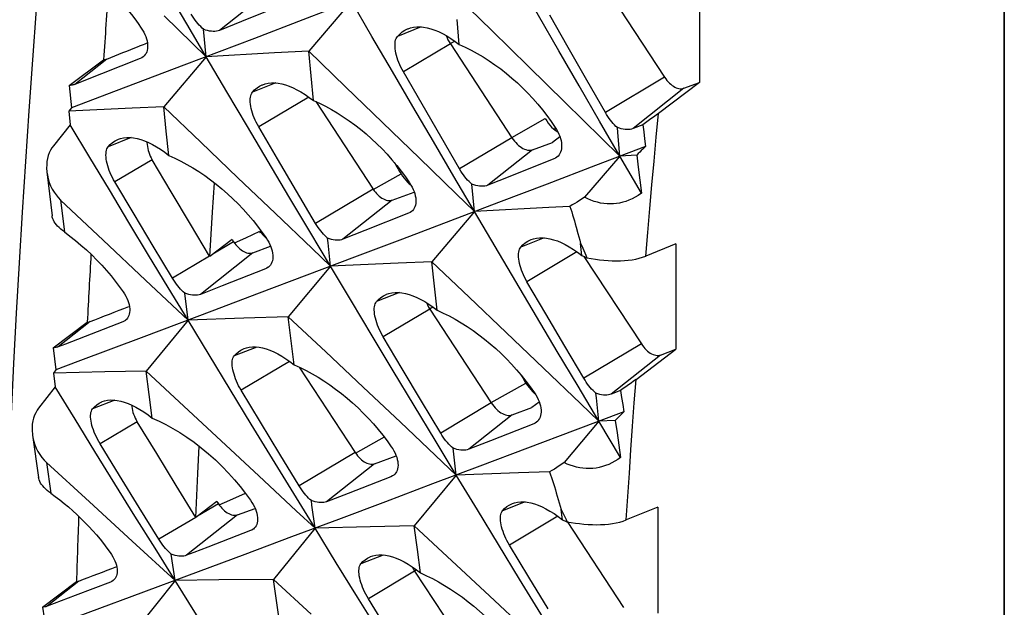
# Model space of a CAD drawing. Units: millimetres. Extents: x -27 to 51.2, y -32.5 to 42.9.
# Drawn here: x 16.5 to 23.4, y -4 to 0.2 of the extents above; entities that cross this region are included whole.
import ezdxf

# ---------------------------------------------------------------- set-up
doc = ezdxf.new("R2010")
doc.units = ezdxf.units.MM
doc.header["$LTSCALE"] = 16.335
doc.layers.get('0').update_dxf_attribs({"linetype": 'CONTINUOUS'})
doc.layers.add('RACCORDO', color=7, linetype='CONTINUOUS')
doc.layers.add('SUPERFICI', color=7, linetype='CONTINUOUS')

msp = doc.modelspace()

# ---------------------------------------------------------------- linework, layer by layer
at = {"color": 7, "linetype": 'CONTINUOUS'}
for p, q in [((23.3692, -31.3424), (23.3692, 3.948)), ((21.2332, 0.4608), (21.2332, -0.2759)), ((18.7925, 0.2931), (18.4521, 0.163)), ((18.7925, 0.2931), (18.4919, -0.0557)), ((19.518, 0.3412), (19.7753, 0.0892)), ((18.3306, 0.2746), (18.0215, 0.1512)), ((17.4793, 0.1904), (17.7739, -0.0955)), ((18.0215, 0.1512), (17.8671, 0.0896)), ((18.4521, 0.163), (18.1125, 0.0335)), ((19.5477, -0.0099), (19.5327, 0.1655)), ((20.3124, -0.0317), (20.1831, 0.1959)), ((17.7739, -0.0955), (17.7555, 0.0969)), ((19.7753, 0.0892), (20.0323, -0.1628)), ((18.1125, 0.0335), (17.6159, -0.1556)), ((17.3025, -0.0215), (17.3061, -0.0201)), ((18.2531, -0.0687), (17.7739, -0.0955)), ((18.4919, -0.0557), (18.2531, -0.0687)), ((18.4919, -0.0557), (18.751, -0.3058)), ((18.5086, -0.2294), (18.4919, -0.0557)), ((19.4853, -0.006), (19.9167, -0.6634)), ((20.4421, -0.2593), (20.3124, -0.0317)), ((16.8121, -0.2962), (17.0529, -0.1162)), ((17.3113, -0.1074), (16.9027, -0.269)), ((17.7739, -0.0955), (17.4754, -0.4471)), ((17.6159, -0.1556), (17.143, -0.3353)), ((19.2871, -0.4287), (19.1562, -0.2021)), ((20.0323, -0.1628), (20.289, -0.4148)), ((16.9027, -0.269), (16.8517, -0.2892)), ((18.5255, -0.4029), (18.5086, -0.2294)), ((20.5721, -0.4868), (20.4421, -0.2593)), ((21.2332, -0.2759), (20.9446, -0.4935)), ((21.1221, -0.3169), (21.2332, -0.2759)), ((16.8121, -0.2962), (16.8288, -0.4544)), ((17.143, -0.3353), (16.8288, -0.4544)), ((18.751, -0.3058), (19.0096, -0.556)), ((18.5413, -0.4101), (18.9436, -1.0233)), ((16.8288, -0.4544), (16.8104, -0.4766)), ((17.2542, -0.4567), (16.8104, -0.4766)), ((16.8104, -0.4766), (16.8207, -0.5724)), ((17.4754, -0.4471), (17.2542, -0.4567)), ((17.4754, -0.4471), (17.7361, -0.6954)), ((17.4938, -0.6174), (17.4754, -0.4471)), ((19.4183, -0.6554), (19.2871, -0.4287)), ((16.8207, -0.5724), (16.702, -0.7201)), ((17.5124, -0.7874), (17.4938, -0.6174)), ((18.2739, -0.8124), (18.1415, -0.5867)), ((19.0096, -0.556), (19.268, -0.8062)), ((20.2197, -0.61), (20.2197, -0.5914)), ((20.8341, -0.572), (20.7666, -0.5991)), ((20.8341, -0.572), (20.8409, -0.6214)), ((19.5498, -0.882), (19.4183, -0.6554)), ((20.2539, -0.6574), (20.2014, -0.6957)), ((20.8409, -0.6214), (20.8476, -0.672)), ((20.8476, -0.672), (20.8541, -0.7237)), ((17.7361, -0.6954), (17.9964, -0.9437)), ((20.0618, -0.7472), (20.2014, -0.6957)), ((20.8541, -0.7237), (20.5031, -0.858)), ((17.5286, -1.0436), (17.3948, -0.818)), ((18.4067, -1.0382), (18.2739, -0.8124)), ((20.2115, -0.8114), (19.9024, -0.9348)), ((20.6734, -0.7929), (20.4258, -1.0803)), ((20.7921, -0.7849), (20.6734, -0.7929)), ((20.8244, -1.0527), (20.6734, -0.7929)), ((20.7921, -0.7849), (20.8029, -0.8708)), ((20.5031, -0.858), (20.1631, -0.9878)), ((20.8029, -0.8708), (20.8137, -0.9601)), ((17.9964, -0.9437), (18.2563, -1.1921)), ((19.9024, -0.9348), (19.748, -0.9964)), ((20.8137, -0.9601), (20.8244, -1.0527)), ((17.2676, -1.1984), (17.1336, -0.9736)), ((17.8178, -1.1852), (17.8316, -0.9795)), ((19.6548, -1.1815), (19.6364, -0.9891)), ((20.1631, -0.9878), (19.824, -1.1171)), ((16.7527, -1.1003), (17.0509, -1.381)), ((17.6626, -1.2691), (17.5286, -1.0436)), ((18.5397, -1.2638), (18.4067, -1.0382)), ((19.0781, -1.1009), (19.2319, -1.0441)), ((19.824, -1.1171), (19.486, -1.2457)), ((20.1754, -1.1525), (19.6548, -1.1815)), ((20.3238, -1.1444), (20.1754, -1.1525)), ((17.4019, -1.4232), (17.2676, -1.1984)), ((19.1922, -1.1934), (18.8857, -1.3147)), ((19.6548, -1.1815), (19.3563, -1.5332)), ((17.797, -1.4946), (17.6626, -1.2691)), ((19.486, -1.2457), (19.1492, -1.3737)), ((20.367, -1.2897), (20.3795, -1.3349)), ((17.9548, -1.3765), (17.7978, -1.4959)), ((17.9548, -1.3765), (17.9653, -1.3926)), ((17.971, -1.4008), (18.0519, -1.3642)), ((18.0519, -1.3642), (18.1506, -1.3192)), ((18.1501, -1.3276), (18.1551, -1.3252)), ((18.8857, -1.3147), (18.7326, -1.3752)), ((19.1492, -1.3737), (18.8132, -1.5012)), ((17.0509, -1.381), (17.3486, -1.6617)), ((17.5365, -1.648), (17.4019, -1.4232)), ((18.0998, -1.4703), (18.2247, -1.4241)), ((20.4064, -1.4889), (20.3983, -1.4061)), ((21.0672, -1.4066), (20.8556, -1.4929)), ((21.0672, -1.4066), (21.0672, -2.147)), ((17.797, -1.4946), (17.5365, -1.648)), ((18.8132, -1.5012), (18.4784, -1.628)), ((20.4359, -1.4879), (20.4432, -1.5055)), ((18.1886, -1.5828), (17.8847, -1.702)), ((18.6456, -1.5647), (18.3492, -1.9191)), ((19.1199, -1.5434), (18.6456, -1.5647)), ((19.3563, -1.5332), (19.1199, -1.5434)), ((19.3563, -1.5332), (19.617, -1.7814)), ((19.3747, -1.7034), (19.3563, -1.5332)), ((18.4784, -1.628), (18.1447, -1.7542)), ((17.3486, -1.6617), (17.6459, -1.9425)), ((17.8847, -1.702), (17.733, -1.7615)), ((19.3933, -1.8734), (19.3747, -1.7034)), ((20.1548, -1.8984), (20.0224, -1.6727)), ((17.6459, -1.9425), (17.6232, -1.7536)), ((18.1447, -1.7542), (17.8119, -1.8799)), ((19.617, -1.7814), (19.8773, -2.0298)), ((17.8119, -1.8799), (17.3365, -2.059)), ((18.0371, -1.9292), (17.6459, -1.9425)), ((18.3492, -1.9191), (18.0371, -1.9292)), ((18.3492, -1.9191), (18.6116, -2.1656)), ((18.3694, -2.0874), (18.3492, -1.9191)), ((19.3412, -1.865), (19.7725, -2.5225)), ((20.2876, -2.1242), (20.1548, -1.8984)), ((16.7004, -2.1361), (16.9397, -1.9569)), ((17.1881, -1.9539), (16.7864, -2.1101)), ((17.6459, -1.9425), (17.3516, -2.2996)), ((19.1485, -2.2845), (19.0145, -2.0596)), ((19.8773, -2.0298), (20.1372, -2.2781)), ((16.7004, -2.1361), (16.7203, -2.2905)), ((16.7864, -2.1101), (16.7363, -2.1295)), ((18.3899, -2.2555), (18.3694, -2.0874)), ((20.4206, -2.3499), (20.2876, -2.1242)), ((18.6116, -2.1656), (18.8736, -2.4121)), ((20.7872, -2.3581), (21.0672, -2.147)), ((20.959, -2.1869), (21.0672, -2.147)), ((18.4248, -2.2712), (18.8185, -2.8713)), ((16.7203, -2.2905), (16.7017, -2.3137)), ((17.0631, -2.3056), (16.7017, -2.3137)), ((16.7017, -2.3137), (16.7145, -2.4107)), ((17.3516, -2.2996), (17.0631, -2.3056)), ((17.3516, -2.2996), (17.6156, -2.5444)), ((17.3734, -2.4645), (17.3516, -2.2996)), ((19.2828, -2.5093), (19.1485, -2.2845)), ((16.7145, -2.4107), (16.5981, -2.5597)), ((18.8736, -2.4121), (19.1351, -2.6587)), ((17.3955, -2.6292), (17.3734, -2.4645)), ((18.1541, -2.6574), (18.0186, -2.4334)), ((20.6779, -2.4358), (20.6135, -2.4612)), ((20.6779, -2.4358), (20.6857, -2.4842)), ((20.6857, -2.4842), (20.6935, -2.5338)), ((17.6156, -2.5444), (17.8793, -2.7891)), ((19.4174, -2.734), (19.2828, -2.5093)), ((20.1084, -2.5174), (20.0573, -2.5547)), ((20.6935, -2.5338), (20.7011, -2.5846)), ((19.9177, -2.6063), (20.0573, -2.5547)), ((20.7011, -2.5846), (20.3593, -2.714)), ((17.4263, -2.8782), (17.2895, -2.6547)), ((18.2899, -2.8813), (18.1541, -2.6574)), ((19.1351, -2.6587), (19.5268, -3.0285)), ((20.0695, -2.6688), (19.7656, -2.788)), ((20.5265, -2.6507), (20.2836, -2.9412)), ((20.641, -2.6455), (20.5265, -2.6507)), ((20.6785, -2.9047), (20.5265, -2.6507)), ((20.641, -2.6455), (20.6542, -2.7335)), ((16.5554, -2.7494), (16.5975, -3.0451)), ((20.3593, -2.714), (20.0256, -2.8402)), ((20.6542, -2.7335), (20.6667, -2.8199)), ((17.1667, -3.0325), (17.0296, -2.8094)), ((17.7149, -3.0188), (17.724, -2.8265)), ((17.8793, -2.7891), (18.1424, -3.0338)), ((19.5268, -3.0285), (19.3792, -2.7848)), ((19.7656, -2.788), (19.6139, -2.8475)), ((20.6667, -2.8199), (20.6785, -2.9047)), ((17.5634, -3.1017), (17.4263, -2.8782)), ((18.426, -3.1051), (18.2899, -2.8813)), ((18.953, -2.949), (19.105, -2.8928)), ((19.5268, -3.0285), (19.5041, -2.8396)), ((20.0256, -2.8402), (19.6928, -2.9659)), ((16.6533, -2.94), (16.9546, -3.216)), ((19.6928, -2.9659), (19.3611, -3.0909)), ((17.304, -3.2555), (17.1667, -3.0325)), ((19.5268, -3.0285), (19.2325, -3.3857)), ((19.9636, -3.0137), (19.5268, -3.0285)), ((20.1815, -3.0067), (19.9636, -3.0137)), ((17.7007, -3.3251), (17.5634, -3.1017)), ((19.069, -3.0399), (18.7677, -3.1571)), ((19.3611, -3.0909), (19.0305, -3.2153)), ((17.939, -3.2044), (18.0479, -3.1548)), ((18.7677, -3.1571), (18.6172, -3.2155)), ((20.2281, -3.1531), (20.2416, -3.1988)), ((16.9546, -3.216), (17.2552, -3.4919)), ((17.8486, -3.2136), (17.7012, -3.3258)), ((17.8486, -3.2136), (17.8592, -3.2297)), ((17.8649, -3.2379), (17.939, -3.2044)), ((19.0305, -3.2153), (18.7008, -3.3391)), ((17.4416, -3.4784), (17.304, -3.2555)), ((17.9937, -3.3074), (18.1165, -3.262)), ((20.2708, -3.3416), (20.2621, -3.2707)), ((20.9399, -3.2527), (20.7191, -3.3429)), ((20.9399, -3.2527), (20.9399, -3.9958)), ((17.7007, -3.3251), (17.4416, -3.4784)), ((18.7008, -3.3391), (18.3722, -3.4624)), ((20.2962, -3.3408), (20.3028, -3.3558)), ((18.0843, -3.4184), (17.7856, -3.5335)), ((18.9235, -3.3921), (18.5364, -3.4008)), ((19.2325, -3.3857), (18.9235, -3.3921)), ((19.2325, -3.3857), (19.4965, -3.6304)), ((19.2543, -3.5505), (19.2325, -3.3857)), ((17.2552, -3.4919), (17.5553, -3.7678)), ((18.3722, -3.4624), (18.0447, -3.585)), ((20.035, -3.7434), (19.8995, -3.5194)), ((17.5553, -3.7678), (17.5284, -3.5825)), ((18.0447, -3.585), (17.7182, -3.707)), ((19.2764, -3.7152), (19.2543, -3.5505)), ((19.4965, -3.6304), (19.7602, -3.8751)), ((17.7182, -3.707), (17.2522, -3.8808)), ((19.235, -3.7022), (19.6663, -4.3597)), ((16.6253, -3.9544), (16.8634, -3.7759)), ((17.1024, -3.7788), (16.8556, -3.8731)), ((17.5553, -3.7678), (17.2653, -4.1305)), ((17.8619, -3.7643), (17.5553, -3.7678)), ((18.2442, -3.7608), (17.8619, -3.7643)), ((18.2442, -3.7608), (18.5099, -4.0037)), ((18.2678, -3.9237), (18.2442, -3.7608)), ((20.1708, -3.9673), (20.035, -3.7434)), ((16.8556, -3.8731), (16.6584, -3.9483)), ((18.2917, -4.0865), (18.2678, -3.9237)), ((19.0476, -4.1185), (18.9105, -3.8954)), ((19.7602, -3.8751), (20.0233, -4.1198)), ((16.6253, -3.9544), (16.6485, -4.1053))]:
    msp.add_line(p, q, dxfattribs=at)
at = {"color": 250, "linetype": 'CONTINUOUS'}
for p, q in [((18.2438, 0.3887), (17.8671, 0.0896)), ((19.2814, 0.1137), (19.1145, 0.0475)), ((19.4841, -0.0037), (19.5157, 0.0141)), ((19.4853, -0.006), (19.1562, -0.2021)), ((17.0757, -0.1114), (16.8517, -0.2892)), ((20.9876, -0.2393), (20.5721, -0.4868)), ((18.2616, -0.2794), (18.098, -0.3442)), ((21.1221, -0.3169), (20.7666, -0.5991)), ((18.492, -0.3779), (18.1415, -0.5867)), ((19.9154, -0.6612), (20.1501, -0.5292)), ((17.2481, -0.6626), (17.0863, -0.7267)), ((19.9167, -0.6634), (19.5498, -0.882)), ((20.0618, -0.7472), (19.748, -0.9964)), ((17.3948, -0.818), (17.1336, -0.9736)), ((18.9451, -1.026), (19.1393, -0.9168)), ((18.9436, -1.0233), (18.5397, -1.2638)), ((16.7527, -1.1003), (16.779, -1.3239)), ((19.0781, -1.1009), (18.7326, -1.3752)), ((20.1425, -1.3654), (19.9789, -1.4302)), ((17.9653, -1.3926), (17.8196, -1.4794)), ((18.0998, -1.4703), (17.733, -1.7615)), ((20.3729, -1.4639), (20.0224, -1.6727)), ((19.129, -1.7486), (18.9672, -1.8127)), ((19.3399, -1.8628), (19.3625, -1.8501)), ((19.3412, -1.865), (19.0145, -2.0596)), ((16.9593, -1.9525), (16.7363, -2.1295)), ((18.128, -2.1308), (17.9696, -2.1935)), ((20.8245, -2.1093), (20.4206, -2.3499)), ((20.959, -2.1869), (20.6135, -2.4612)), ((18.3578, -2.2313), (18.0186, -2.4334)), ((19.7713, -2.5202), (20.0146, -2.3834)), ((17.1333, -2.5032), (16.9767, -2.5652)), ((19.7725, -2.5225), (19.4174, -2.734)), ((19.9177, -2.6063), (19.6139, -2.8475)), ((17.2895, -2.6547), (17.0296, -2.8094)), ((18.82, -2.8741), (19.0229, -2.76)), ((18.8185, -2.8713), (18.426, -3.1051)), ((16.6533, -2.94), (16.684, -3.1557)), ((18.953, -2.949), (18.6172, -3.2155)), ((17.8592, -3.2297), (17.7134, -3.3165)), ((20.0089, -3.2168), (19.8505, -3.2795)), ((17.9937, -3.3074), (17.6365, -3.5909)), ((20.2387, -3.3173), (19.8995, -3.5194)), ((19.0142, -3.5892), (18.8576, -3.6512)), ((19.235, -3.7022), (18.9105, -3.8954)), ((19.2337, -3.6999), (19.2467, -3.6926)), ((16.8806, -3.7719), (16.6584, -3.9483))]:
    msp.add_line(p, q, dxfattribs=at)
at = {"color": 7, "linetype": 'CONTINUOUS'}
for points in [[(17.7739, -0.0955), (17.6383, 0.135), (17.5029, 0.3656), (17.3678, 0.5962), (17.233, 0.827), (17.0984, 1.0578), (16.9641, 1.2888)], [(20.6734, -0.7929), (20.5305, -0.5464), (20.388, -0.2999), (20.2457, -0.0532), (20.1037, 0.1935), (19.962, 0.4403), (19.8206, 0.6872)], [(16.9106, 0.5302), (16.9417, 0.5071), (16.9724, 0.4831), (17.0028, 0.4581), (17.0326, 0.4324), (17.062, 0.4058), (17.0909, 0.3784), (17.1191, 0.3504), (17.1467, 0.3217), (17.1736, 0.2924), (17.1998, 0.2625), (17.2251, 0.2321), (17.2497, 0.2012), (17.2734, 0.1699), (17.2963, 0.1381), (17.3183, 0.106)], [(19.6548, -1.1815), (19.5104, -0.936), (19.3662, -0.6904), (19.2223, -0.4446), (19.0788, -0.1988), (18.9355, 0.0471), (18.7925, 0.2931)], [(17.7555, 0.0969), (17.7453, 0.1058), (17.7352, 0.1156), (17.7252, 0.1261), (17.7155, 0.1373), (17.706, 0.149), (17.6965, 0.1616), (17.6871, 0.175), (17.6779, 0.1892), (17.6689, 0.2041)], [(17.3183, 0.106), (17.3277, 0.0911), (17.3361, 0.076), (17.3434, 0.0609), (17.3497, 0.0458), (17.3547, 0.0308), (17.3587, 0.0161), (17.3614, 0.0016), (17.3628, -0.0125), (17.363, -0.026), (17.362, -0.0388), (17.3596, -0.0508), (17.3561, -0.0619), (17.3516, -0.0719), (17.3459, -0.0808), (17.3391, -0.0889), (17.3318, -0.0956)], [(17.8671, 0.0896), (17.8569, 0.0862), (17.846, 0.0839), (17.8345, 0.0825), (17.8224, 0.0823), (17.8098, 0.083), (17.7967, 0.0849), (17.7833, 0.0879), (17.7695, 0.0919), (17.7555, 0.0969)], [(19.1145, 0.0475), (19.1301, 0.0639), (19.1471, 0.078), (19.1653, 0.0899), (19.1847, 0.0995), (19.1889, 0.1012)], [(19.1889, 0.1012), (19.2053, 0.1067), (19.2269, 0.1117), (19.2496, 0.1142), (19.2732, 0.1144), (19.2977, 0.1123), (19.323, 0.1078), (19.349, 0.101), (19.3758, 0.0918), (19.4032, 0.0804), (19.4312, 0.0668), (19.4597, 0.0509), (19.4887, 0.0328), (19.518, 0.0125), (19.5477, -0.0099)], [(19.1562, -0.2021), (19.1473, -0.186), (19.139, -0.1696), (19.1313, -0.1531), (19.1243, -0.1364), (19.118, -0.1198), (19.1125, -0.1032), (19.1077, -0.0867), (19.1038, -0.0704), (19.1007, -0.0546), (19.0986, -0.0396), (19.0974, -0.0253), (19.0972, -0.0119), (19.0978, 0.0004), (19.0993, 0.0117), (19.1016, 0.0222), (19.105, 0.0318), (19.1093, 0.0403), (19.1145, 0.0475)], [(19.4561, 0.0529), (19.4561, 0.0529), (19.4619, 0.0378), (19.4687, 0.023), (19.4765, 0.0084), (19.4853, -0.006)], [(19.5477, -0.0099), (19.5898, -0.0289), (19.6318, -0.0499), (19.6737, -0.0727), (19.7154, -0.0973), (19.7567, -0.1236), (19.7976, -0.1517), (19.8381, -0.1814), (19.8779, -0.2126), (19.917, -0.2453), (19.9554, -0.2795), (19.9928, -0.3149), (20.0292, -0.3516), (20.0645, -0.3893), (20.0985, -0.4281), (20.1312, -0.4677), (20.1626, -0.5083), (20.1926, -0.5495), (20.221, -0.5914)], [(17.0529, -0.1162), (17.0568, -0.1159), (17.0607, -0.1154), (17.0645, -0.1147), (17.0683, -0.1138), (17.072, -0.1127), (17.0757, -0.1114)], [(17.3318, -0.0956), (17.3218, -0.1024), (17.3113, -0.1074)], [(18.6456, -1.5647), (18.4996, -1.3201), (18.3539, -1.0754), (18.2085, -0.8306), (18.0633, -0.5857), (17.9185, -0.3406), (17.7739, -0.0955)], [(16.8517, -0.2892), (16.8457, -0.2913), (16.8395, -0.2931), (16.833, -0.2944), (16.8263, -0.2954), (16.8193, -0.296), (16.8121, -0.2962)], [(18.1415, -0.5867), (18.1327, -0.5711), (18.1245, -0.5552), (18.1169, -0.5391), (18.1099, -0.5229), (18.1036, -0.5067), (18.098, -0.4905), (18.0932, -0.4745), (18.0892, -0.4587), (18.086, -0.4434), (18.0838, -0.4288), (18.0825, -0.4149), (18.082, -0.4018), (18.0825, -0.39), (18.0838, -0.3791), (18.0859, -0.3689), (18.089, -0.3596), (18.093, -0.3513), (18.098, -0.3442)], [(18.098, -0.3442), (18.1132, -0.328), (18.1297, -0.3141), (18.1475, -0.3024), (18.1665, -0.293), (18.1706, -0.2913)], [(18.1706, -0.2913), (18.1867, -0.2859), (18.2079, -0.2811), (18.2302, -0.2787), (18.2535, -0.2786), (18.2777, -0.2808), (18.3027, -0.2854), (18.3284, -0.2923), (18.3549, -0.3014), (18.3821, -0.3128), (18.4098, -0.3265), (18.4381, -0.3424), (18.4668, -0.3604), (18.496, -0.3806), (18.5255, -0.4029)], [(18.5255, -0.4029), (18.5674, -0.4218), (18.6093, -0.4426), (18.651, -0.4653), (18.6926, -0.4898), (18.7339, -0.5159), (18.7747, -0.5438), (18.8151, -0.5732), (18.8549, -0.6042), (18.8941, -0.6367), (18.9325, -0.6706), (18.97, -0.7059), (19.0065, -0.7423), (19.0419, -0.7797), (19.076, -0.8181), (19.1089, -0.8575), (19.1404, -0.8976), (19.1706, -0.9385), (19.1992, -0.98)], [(20.289, -0.4148), (20.5454, -0.6668), (20.6734, -0.7929)], [(20.1501, -0.5292), (20.1606, -0.5458), (20.1716, -0.5612), (20.1832, -0.5754), (20.1954, -0.5886), (20.2081, -0.6006), (20.2212, -0.6112), (20.2347, -0.6205), (20.2395, -0.6233)], [(20.6566, -0.5923), (20.6466, -0.5836), (20.6367, -0.574), (20.6269, -0.5636), (20.6174, -0.5526), (20.6081, -0.5411), (20.5989, -0.5287), (20.5897, -0.5154), (20.5807, -0.5015), (20.5721, -0.4868)], [(20.9446, -0.4935), (20.9276, -0.5062), (20.91, -0.519), (20.8919, -0.532), (20.8732, -0.5452), (20.854, -0.5585), (20.8341, -0.572)], [(17.6459, -1.9425), (17.5077, -1.7144), (17.3698, -1.4862), (17.2322, -1.2578), (17.0948, -1.0295), (16.9576, -0.801), (16.8207, -0.5724)], [(20.221, -0.5914), (20.2305, -0.6067), (20.239, -0.6223), (20.2464, -0.6379), (20.2526, -0.6534), (20.2577, -0.6687), (20.2615, -0.6839), (20.2642, -0.6989), (20.2655, -0.7135), (20.2656, -0.7274), (20.2643, -0.7406), (20.2618, -0.7529), (20.2581, -0.7643), (20.2532, -0.7747), (20.2473, -0.784), (20.2402, -0.7924), (20.2328, -0.7991)], [(20.7666, -0.5991), (20.7565, -0.6026), (20.7458, -0.6049), (20.7344, -0.6063), (20.7225, -0.6066), (20.71, -0.6059), (20.6972, -0.6041), (20.6839, -0.6012), (20.6704, -0.5973), (20.6566, -0.5923)], [(20.6734, -0.7929), (20.6594, -0.6258), (20.6566, -0.5923)], [(17.0863, -0.7267), (17.1012, -0.7106), (17.1174, -0.6968), (17.135, -0.6852), (17.1538, -0.6758), (17.1578, -0.6742)], [(17.1578, -0.6742), (17.1737, -0.6688), (17.1948, -0.6641), (17.217, -0.6618), (17.2402, -0.6618), (17.2643, -0.6642), (17.2892, -0.6689), (17.3149, -0.6758), (17.3414, -0.6851), (17.3686, -0.6967), (17.3963, -0.7105), (17.4247, -0.7265), (17.4535, -0.7446), (17.4828, -0.765), (17.5124, -0.7874)], [(19.9167, -0.6634), (19.9252, -0.6757), (19.9341, -0.6871), (19.9434, -0.6978), (19.9532, -0.7077), (19.9633, -0.7169), (19.9736, -0.725), (19.984, -0.7321), (19.9945, -0.7382), (20.0049, -0.7431), (20.0152, -0.7468), (20.0253, -0.7494), (20.0351, -0.7507), (20.0444, -0.7508), (20.0533, -0.7496), (20.0618, -0.7472)], [(16.702, -0.7201), (16.6911, -0.7349), (16.6815, -0.7512), (16.6734, -0.7689), (16.6664, -0.7881), (16.6608, -0.8088), (16.657, -0.8306), (16.655, -0.8536), (16.6546, -0.8777), (16.6563, -0.9021), (16.6927, -1.2113)], [(17.1336, -0.9736), (17.1245, -0.9577), (17.116, -0.9415), (17.108, -0.925), (17.1007, -0.9086), (17.0942, -0.8921), (17.0883, -0.8757), (17.0832, -0.8593), (17.0789, -0.8432), (17.0755, -0.8276), (17.0731, -0.8127), (17.0715, -0.7986), (17.0709, -0.7854), (17.0712, -0.7732), (17.0724, -0.762), (17.0744, -0.7517), (17.0774, -0.7423), (17.0814, -0.7339), (17.0863, -0.7267)], [(17.3585, -0.6924), (17.3584, -0.6969), (17.3591, -0.7104), (17.3608, -0.7243), (17.3633, -0.7381), (17.3667, -0.7518), (17.3708, -0.7655), (17.3757, -0.779), (17.3814, -0.7922), (17.3877, -0.8052), (17.3948, -0.818)], [(20.8541, -0.7237), (20.8443, -0.7337), (20.8343, -0.7438), (20.824, -0.7539), (20.8136, -0.7642), (20.8029, -0.7745), (20.7921, -0.7849)], [(17.5124, -0.7874), (17.5545, -0.8064), (17.5967, -0.8273), (17.6387, -0.8501), (17.6806, -0.8746), (17.7222, -0.9008), (17.7635, -0.9288), (17.8042, -0.9583), (17.8445, -0.9894), (17.8841, -1.022), (17.9229, -1.056), (17.9609, -1.0914), (17.9979, -1.1278), (18.0337, -1.1654), (18.0683, -1.2039), (18.1017, -1.2433), (18.1337, -1.2835), (18.1643, -1.3245), (18.1934, -1.366)], [(19.268, -0.8062), (19.5259, -1.0564), (19.6548, -1.1815)], [(20.2328, -0.7991), (20.2318, -0.7999), (20.2222, -0.8063), (20.2115, -0.8114)], [(19.6364, -0.9891), (19.6262, -0.9802), (19.6161, -0.9704), (19.6061, -0.9599), (19.5964, -0.9487), (19.5869, -0.937), (19.5774, -0.9244), (19.568, -0.911), (19.5588, -0.8968), (19.5498, -0.882)], [(16.6566, -0.9046), (16.66, -0.9268), (16.6658, -0.9519), (16.6733, -0.9763), (16.6828, -1), (16.694, -1.0231), (16.7067, -1.0447), (16.7206, -1.0646), (16.7359, -1.0832), (16.7527, -1.1003)], [(19.1393, -0.9168), (19.1497, -0.933), (19.1606, -0.948), (19.172, -0.962), (19.184, -0.9748), (19.1966, -0.9865), (19.2094, -0.9969), (19.21, -0.9973)], [(18.9436, -1.0233), (18.9515, -1.0346), (18.9598, -1.0452), (18.9684, -1.0551), (18.9774, -1.0643), (18.9868, -1.0728), (18.9963, -1.0803), (19.006, -1.0869), (19.0157, -1.0925), (19.0254, -1.0971), (19.0349, -1.1005), (19.0443, -1.1029), (19.0533, -1.1041), (19.0619, -1.1042), (19.0702, -1.1031), (19.0781, -1.1009)], [(19.1992, -0.98), (19.2086, -0.9949), (19.217, -1.01), (19.2243, -1.0252), (19.2306, -1.0402), (19.2356, -1.0552), (19.2396, -1.0699), (19.2423, -1.0844), (19.2438, -1.0985), (19.2439, -1.112), (19.2429, -1.1248), (19.2405, -1.1369), (19.237, -1.1479), (19.2325, -1.1579), (19.2268, -1.1668), (19.22, -1.1749), (19.2127, -1.1816)], [(19.748, -0.9964), (19.7378, -0.9998), (19.7269, -1.0021), (19.7154, -1.0035), (19.7033, -1.0038), (19.6907, -1.003), (19.6776, -1.0011), (19.6642, -0.9981), (19.6504, -0.9941), (19.6364, -0.9891)], [(20.4258, -1.0803), (20.4083, -1.0919), (20.391, -1.1031), (20.3739, -1.114), (20.3569, -1.1245), (20.3402, -1.1346), (20.3238, -1.1444)], [(20.8244, -1.0527), (20.8028, -1.0674), (20.781, -1.0805), (20.7591, -1.0918), (20.7373, -1.1015), (20.7155, -1.1095), (20.6937, -1.116), (20.6718, -1.121), (20.65, -1.1246), (20.6281, -1.1267), (20.606, -1.1275), (20.5838, -1.1269), (20.5615, -1.1248), (20.539, -1.1212), (20.5164, -1.1162), (20.4937, -1.1096), (20.471, -1.1014), (20.4483, -1.0916), (20.4258, -1.0803)], [(20.3238, -1.1444), (20.3299, -1.1639), (20.3361, -1.1838), (20.3422, -1.2041), (20.3484, -1.2249), (20.3546, -1.2461), (20.3608, -1.2677), (20.367, -1.2897)], [(16.779, -1.3239), (16.7657, -1.3138), (16.7535, -1.3037), (16.7422, -1.2936), (16.732, -1.2833), (16.7229, -1.273), (16.7149, -1.2626), (16.7079, -1.2521), (16.7021, -1.2415), (16.6976, -1.231), (16.6944, -1.2206), (16.6928, -1.2113)], [(17.7978, -1.4959), (17.8077, -1.3406), (17.8178, -1.1852)], [(18.2563, -1.1921), (18.516, -1.4405), (18.6456, -1.5647)], [(19.2127, -1.1816), (19.2027, -1.1884), (19.1922, -1.1934)], [(20.5265, -2.6507), (20.3805, -2.4061), (20.2348, -2.1614), (20.0894, -1.9166), (19.9442, -1.6717), (19.7994, -1.4266), (19.6548, -1.1815)], [(18.6244, -1.3678), (18.6145, -1.3591), (18.6046, -1.3497), (18.5949, -1.3394), (18.5854, -1.3286), (18.5761, -1.3172), (18.5668, -1.305), (18.5576, -1.292), (18.5485, -1.2782), (18.5397, -1.2638)], [(16.779, -1.3239), (16.8181, -1.3529), (16.8569, -1.3834), (16.8953, -1.4156), (16.9333, -1.4494), (16.9708, -1.4846), (17.0069, -1.5207), (17.0416, -1.5574), (17.0749, -1.5946), (17.1064, -1.6321), (17.1362, -1.6694), (17.1642, -1.7066), (17.1905, -1.7437)], [(18.1506, -1.3192), (18.1607, -1.3326), (18.1712, -1.345), (18.182, -1.3564), (18.1933, -1.367), (18.195, -1.3684)], [(18.1934, -1.366), (18.2032, -1.3812), (18.2119, -1.3966), (18.2196, -1.412), (18.2261, -1.4274), (18.2314, -1.4425), (18.2355, -1.4575), (18.2385, -1.4723), (18.2401, -1.4867), (18.2405, -1.5004), (18.2395, -1.5134), (18.2373, -1.5256), (18.2338, -1.5368), (18.2292, -1.5469), (18.2235, -1.5561), (18.2166, -1.5643), (18.2094, -1.5709)], [(18.7326, -1.3752), (18.7228, -1.3785), (18.7123, -1.3807), (18.7011, -1.382), (18.6894, -1.3822), (18.6772, -1.3814), (18.6645, -1.3795), (18.6514, -1.3766), (18.638, -1.3727), (18.6244, -1.3678)], [(18.6456, -1.5647), (18.6279, -1.4006), (18.6244, -1.3678)], [(19.9789, -1.4302), (19.9941, -1.414), (20.0106, -1.4001), (20.0284, -1.3884), (20.0474, -1.379), (20.0515, -1.3774)], [(20.0515, -1.3774), (20.0676, -1.3719), (20.0888, -1.3671), (20.1111, -1.3647), (20.1344, -1.3646), (20.1586, -1.3669), (20.1836, -1.3714), (20.2093, -1.3783), (20.2358, -1.3874), (20.263, -1.3988), (20.2907, -1.4125), (20.319, -1.4284), (20.3477, -1.4464), (20.3769, -1.4666), (20.4064, -1.4889)], [(20.3795, -1.3349), (20.392, -1.382), (20.3983, -1.4061)], [(17.9653, -1.3926), (17.9732, -1.4039), (17.9815, -1.4145), (17.9901, -1.4244), (17.9991, -1.4336), (18.0085, -1.4421), (18.018, -1.4497), (18.0277, -1.4562), (18.0374, -1.4619), (18.0471, -1.4664), (18.0566, -1.4699), (18.066, -1.4722), (18.075, -1.4735), (18.0837, -1.4735), (18.0919, -1.4725), (18.0998, -1.4703)], [(20.0224, -1.6727), (20.0136, -1.6571), (20.0054, -1.6412), (19.9978, -1.6251), (19.9908, -1.6089), (19.9845, -1.5927), (19.9789, -1.5765), (19.9741, -1.5605), (19.9701, -1.5447), (19.967, -1.5295), (19.9647, -1.5148), (19.9634, -1.5009), (19.9629, -1.4879), (19.9634, -1.476), (19.9647, -1.4651), (19.9668, -1.455), (19.9699, -1.4456), (19.9739, -1.4373), (19.9789, -1.4302)], [(20.3983, -1.4061), (20.406, -1.4217), (20.4136, -1.4377), (20.4211, -1.454), (20.4286, -1.4708), (20.4359, -1.4879)], [(20.4064, -1.4889), (20.4125, -1.4916), (20.4186, -1.4943), (20.4248, -1.497), (20.4309, -1.4998), (20.4371, -1.5026), (20.4432, -1.5055)], [(20.4432, -1.5055), (20.4728, -1.5104), (20.5023, -1.5148), (20.5318, -1.5185), (20.5614, -1.5217), (20.5909, -1.5241), (20.6201, -1.5257), (20.6491, -1.5264), (20.6777, -1.5261), (20.7056, -1.5248), (20.7329, -1.5224), (20.7595, -1.5189), (20.7851, -1.5142), (20.8096, -1.5083), (20.8331, -1.5012), (20.8556, -1.4929)], [(18.2094, -1.5709), (18.2085, -1.5716), (18.1991, -1.5778), (18.1886, -1.5828)], [(19.3792, -2.7848), (19.2319, -2.541), (19.0849, -2.2971), (18.9382, -2.0531), (18.7918, -1.8089), (18.6456, -1.5647)], [(17.6232, -1.7536), (17.6131, -1.7448), (17.603, -1.7351), (17.5931, -1.7247), (17.5834, -1.7138), (17.5738, -1.7022), (17.5643, -1.6898), (17.5549, -1.6766), (17.5455, -1.6626), (17.5365, -1.648)], [(17.1905, -1.7437), (17.2002, -1.7586), (17.209, -1.7738), (17.2166, -1.7889), (17.2231, -1.804), (17.2285, -1.8189), (17.2326, -1.8336), (17.2356, -1.8481), (17.2373, -1.8621), (17.2376, -1.8755), (17.2367, -1.888), (17.2345, -1.8998), (17.2312, -1.9106), (17.2266, -1.9203), (17.2211, -1.9291), (17.2144, -1.9369), (17.2082, -1.9425)], [(17.733, -1.7615), (17.723, -1.7647), (17.7124, -1.7669), (17.7011, -1.7682), (17.6893, -1.7684), (17.6769, -1.7675), (17.664, -1.7656), (17.6507, -1.7626), (17.6371, -1.7586), (17.6232, -1.7536)], [(18.9672, -1.8127), (18.9821, -1.7967), (18.9983, -1.7828), (19.0159, -1.7712), (19.0347, -1.7618), (19.0387, -1.7602)], [(19.0387, -1.7602), (19.0547, -1.7548), (19.0757, -1.7502), (19.0979, -1.7478), (19.1211, -1.7478), (19.1452, -1.7502), (19.1701, -1.7549), (19.1958, -1.7619), (19.2223, -1.7711), (19.2495, -1.7827), (19.2772, -1.7965), (19.3056, -1.8125), (19.3344, -1.8306), (19.3637, -1.851), (19.3933, -1.8734)], [(19.0145, -2.0596), (19.0054, -2.0437), (18.9969, -2.0275), (18.9889, -2.0111), (18.9816, -1.9946), (18.9751, -1.9781), (18.9692, -1.9617), (18.9641, -1.9453), (18.9598, -1.9292), (18.9564, -1.9136), (18.954, -1.8987), (18.9524, -1.8846), (18.9518, -1.8714), (18.9521, -1.8592), (18.9533, -1.8481), (18.9553, -1.8377), (18.9583, -1.8283), (18.9623, -1.8199), (18.9672, -1.8127)], [(19.3172, -1.8198), (19.3178, -1.8213), (19.3246, -1.836), (19.3324, -1.8506), (19.3412, -1.865)], [(19.3933, -1.8734), (19.4354, -1.8924), (19.4776, -1.9133), (19.5197, -1.9361), (19.5615, -1.9606), (19.6031, -1.9869), (19.6444, -2.0148), (19.6851, -2.0444), (19.7254, -2.0755), (19.765, -2.108), (19.8038, -2.142), (19.8418, -2.1774), (19.8788, -2.2139), (19.9146, -2.2514), (19.9492, -2.2899), (19.9826, -2.3293), (20.0146, -2.3696), (20.0452, -2.4105), (20.0743, -2.452)], [(16.9397, -1.9569), (16.9431, -1.9566), (16.9464, -1.9561), (16.9497, -1.9554), (16.9529, -1.9546), (16.9561, -1.9536), (16.9593, -1.9525)], [(17.2082, -1.9425), (17.2066, -1.9437), (17.1978, -1.9494), (17.1881, -1.9539)], [(18.5364, -3.4008), (18.3872, -3.1581), (18.2384, -2.9152), (18.0898, -2.6722), (17.9416, -2.4291), (17.7936, -2.1858), (17.6459, -1.9425)], [(17.3365, -2.059), (16.8741, -2.2328), (16.7203, -2.2905)], [(16.7363, -2.1295), (16.7309, -2.1314), (16.7252, -2.133), (16.7193, -2.1343), (16.7132, -2.1352), (16.7069, -2.1358), (16.7004, -2.1361)], [(18.0392, -2.1419), (18.0549, -2.1366), (18.0756, -2.1321), (18.0974, -2.1298), (18.1202, -2.13), (18.144, -2.1324), (18.1686, -2.1372), (18.1941, -2.1442), (18.2203, -2.1535), (18.2472, -2.1651), (18.2747, -2.1789), (18.3028, -2.1948), (18.3314, -2.2129), (18.3605, -2.2332), (18.3899, -2.2555)], [(18.0186, -2.4334), (18.0096, -2.418), (18.0011, -2.4022), (17.9932, -2.3862), (17.986, -2.3702), (17.9794, -2.3541), (17.9735, -2.3381), (17.9684, -2.3223), (17.964, -2.3067), (17.9606, -2.2916), (17.958, -2.2771), (17.9563, -2.2633), (17.9555, -2.2504), (17.9556, -2.2387), (17.9566, -2.2279), (17.9584, -2.2179), (17.9612, -2.2087), (17.9649, -2.2005), (17.9696, -2.1935)], [(17.9696, -2.1935), (17.984, -2.1777), (17.9998, -2.164), (18.017, -2.1526), (18.0353, -2.1434), (18.0392, -2.1419)], [(18.3899, -2.2555), (18.4319, -2.2744), (18.4739, -2.2952), (18.5158, -2.3178), (18.5576, -2.3422), (18.5991, -2.3683), (18.6403, -2.396), (18.681, -2.4254), (18.7213, -2.4562), (18.7609, -2.4886), (18.7998, -2.5223), (18.8379, -2.5574), (18.8749, -2.5936), (18.9109, -2.6309), (18.9457, -2.6691), (18.9792, -2.7082), (19.0113, -2.748), (19.0421, -2.7886), (19.0714, -2.8297)], [(20.1372, -2.2781), (20.3969, -2.5265), (20.5265, -2.6507)], [(17.5553, -3.7678), (17.4146, -3.5419), (17.2741, -3.3159), (17.1338, -3.0898), (16.9938, -2.8635), (16.854, -2.6372), (16.7145, -2.4107)], [(20.0146, -2.3834), (20.0254, -2.3999), (20.0367, -2.4153), (20.0485, -2.4296), (20.0608, -2.4427), (20.0737, -2.4547), (20.0787, -2.4588)], [(20.5053, -2.4538), (20.4954, -2.4451), (20.4856, -2.4357), (20.4758, -2.4254), (20.4663, -2.4146), (20.457, -2.4032), (20.4477, -2.391), (20.4385, -2.378), (20.4294, -2.3643), (20.4206, -2.3499)], [(20.7872, -2.3581), (20.7703, -2.3707), (20.7529, -2.3834), (20.735, -2.3963), (20.7165, -2.4093), (20.6974, -2.4225), (20.6779, -2.4358)], [(20.0743, -2.452), (20.0841, -2.4672), (20.0928, -2.4826), (20.1005, -2.4981), (20.107, -2.5134), (20.1123, -2.5285), (20.1164, -2.5435), (20.1194, -2.5583), (20.121, -2.5727), (20.1214, -2.5865), (20.1204, -2.5994), (20.1182, -2.6116), (20.1147, -2.6228), (20.1101, -2.6329), (20.1044, -2.6421), (20.0975, -2.6503), (20.0903, -2.6569)], [(20.6135, -2.4612), (20.6037, -2.4645), (20.5932, -2.4667), (20.582, -2.468), (20.5703, -2.4682), (20.5581, -2.4674), (20.5454, -2.4655), (20.5323, -2.4627), (20.519, -2.4587), (20.5053, -2.4538)], [(20.5265, -2.6507), (20.5088, -2.4866), (20.5053, -2.4538)], [(16.9767, -2.5652), (16.9908, -2.5494), (17.0063, -2.5358), (17.0232, -2.5245), (17.0413, -2.5154), (17.0452, -2.5139)], [(17.0452, -2.5139), (17.0607, -2.5086), (17.0813, -2.5042), (17.1029, -2.5021), (17.1256, -2.5023), (17.1493, -2.5049), (17.1739, -2.5098), (17.1993, -2.5169), (17.2255, -2.5264), (17.2524, -2.5381), (17.2799, -2.552), (17.3081, -2.5681), (17.3368, -2.5863), (17.366, -2.6067), (17.3955, -2.6292)], [(17.251, -2.5375), (17.2519, -2.5479), (17.2538, -2.5617), (17.2566, -2.5754), (17.2602, -2.589), (17.2646, -2.6025), (17.2697, -2.6159), (17.2756, -2.629), (17.2822, -2.6419), (17.2895, -2.6547)], [(19.7725, -2.5225), (19.7811, -2.5347), (19.79, -2.5462), (19.7993, -2.5568), (19.809, -2.5668), (19.8192, -2.5759), (19.8294, -2.5841), (19.8399, -2.5912), (19.8504, -2.5972), (19.8608, -2.6022), (19.8711, -2.6059), (19.8812, -2.6084), (19.891, -2.6098), (19.9003, -2.6098), (19.9092, -2.6087), (19.9177, -2.6063)], [(16.5981, -2.5597), (16.5874, -2.5747), (16.578, -2.5912), (16.5701, -2.6091), (16.5633, -2.6285), (16.558, -2.6493), (16.5544, -2.6712), (16.5526, -2.6943), (16.5526, -2.7185), (16.5545, -2.7429), (16.5554, -2.7494)], [(17.0296, -2.8094), (17.0203, -2.7937), (17.0115, -2.7776), (17.0033, -2.7613), (16.9957, -2.745), (16.9889, -2.7287), (16.9827, -2.7124), (16.9772, -2.6962), (16.9726, -2.6802), (16.9689, -2.6648), (16.9661, -2.6501), (16.9642, -2.6361), (16.9632, -2.6231), (16.9632, -2.611), (16.964, -2.6), (16.9657, -2.5898), (16.9684, -2.5805), (16.9721, -2.5723), (16.9767, -2.5652)], [(20.7011, -2.5846), (20.6916, -2.5945), (20.682, -2.6045), (20.6721, -2.6146), (20.6619, -2.6248), (20.6516, -2.6351), (20.641, -2.6455)], [(17.3955, -2.6292), (17.4427, -2.6505), (17.4908, -2.6746), (17.5395, -2.7016), (17.5887, -2.7312), (17.6383, -2.7637), (17.6882, -2.7991), (17.7386, -2.8378), (17.7888, -2.8793), (17.8376, -2.9228), (17.8846, -2.968), (17.9299, -3.0147), (17.9727, -3.062), (18.0125, -3.1096), (18.0498, -3.1572), (18.0844, -3.2048)], [(20.0903, -2.6569), (20.0894, -2.6576), (20.08, -2.6638), (20.0695, -2.6688)], [(16.5554, -2.7494), (16.5586, -2.7677), (16.5646, -2.7927), (16.5724, -2.8171), (16.5822, -2.8407), (16.5937, -2.8636), (16.6067, -2.885), (16.6208, -2.9048), (16.6364, -2.9231), (16.6533, -2.94)], [(19.5041, -2.8396), (19.494, -2.8308), (19.4839, -2.8212), (19.474, -2.8108), (19.4643, -2.7998), (19.4547, -2.7882), (19.4452, -2.7758), (19.4358, -2.7626), (19.4265, -2.7486), (19.4174, -2.734)], [(19.0714, -2.8297), (19.081, -2.8445), (19.0897, -2.8594), (19.0973, -2.8744), (19.1038, -2.8894), (19.1091, -2.9041), (19.1133, -2.9187), (19.1163, -2.933), (19.1181, -2.9469), (19.1186, -2.9602), (19.1178, -2.9728), (19.1157, -2.9846), (19.1125, -2.9955), (19.1081, -3.0053), (19.1027, -3.014), (19.0962, -3.022), (19.0891, -3.0285)], [(18.8185, -2.8713), (18.8264, -2.8827), (18.8347, -2.8933), (18.8433, -2.9031), (18.8523, -2.9124), (18.8617, -2.9208), (18.8712, -2.9284), (18.8809, -2.935), (18.8906, -2.9406), (18.9003, -2.9452), (18.9098, -2.9486), (18.9192, -2.951), (18.9282, -2.9522), (18.9368, -2.9523), (18.9451, -2.9512), (18.953, -2.949)], [(19.6139, -2.8475), (19.6039, -2.8507), (19.5933, -2.853), (19.582, -2.8542), (19.5702, -2.8544), (19.5578, -2.8535), (19.5449, -2.8516), (19.5316, -2.8486), (19.518, -2.8446), (19.5041, -2.8396)], [(20.2836, -2.9412), (20.2659, -2.9532), (20.2485, -2.9647), (20.2313, -2.9759), (20.2144, -2.9866), (20.1978, -2.9968), (20.1815, -3.0067)], [(20.6785, -2.9047), (20.6585, -2.919), (20.6381, -2.9319), (20.6171, -2.9434), (20.5958, -2.9535), (20.5741, -2.9621), (20.552, -2.9694), (20.5295, -2.9752), (20.5068, -2.9795), (20.484, -2.9822), (20.461, -2.9835), (20.4381, -2.9832), (20.4152, -2.9814), (20.3925, -2.9781), (20.37, -2.9734), (20.3478, -2.9673), (20.326, -2.9599), (20.3046, -2.9512), (20.2836, -2.9412)], [(17.7012, -3.3258), (17.7079, -3.1724), (17.7149, -3.0188)], [(18.1424, -3.0338), (18.4052, -3.2785), (18.5364, -3.4008)], [(19.0891, -3.0285), (19.0792, -3.0351), (19.069, -3.0399)], [(20.4173, -4.4868), (20.2681, -4.2441), (20.1193, -4.0012), (19.9707, -3.7582), (19.8225, -3.5151), (19.6745, -3.2718), (19.5268, -3.0285)], [(20.1815, -3.0067), (20.1881, -3.0263), (20.1947, -3.0464), (20.2013, -3.0669), (20.208, -3.0878), (20.2147, -3.1092), (20.2214, -3.131), (20.2281, -3.1531)], [(16.684, -3.1557), (16.6707, -3.1458), (16.6584, -3.1357), (16.6471, -3.1256), (16.6369, -3.1154), (16.6277, -3.1051), (16.6196, -3.0947), (16.6126, -3.0843), (16.6068, -3.0737), (16.6022, -3.0632), (16.599, -3.0527), (16.5975, -3.0451)], [(18.5108, -3.2076), (18.5009, -3.199), (18.4911, -3.1896), (18.4814, -3.1795), (18.4719, -3.1689), (18.4626, -3.1576), (18.4533, -3.1456), (18.444, -3.1328), (18.4349, -3.1193), (18.426, -3.1051)], [(16.684, -3.1557), (16.7154, -3.1786), (16.7464, -3.2023), (16.7771, -3.2269), (16.8074, -3.2523), (16.8373, -3.2785), (16.8666, -3.3053), (16.8954, -3.3329), (16.9236, -3.3611), (16.9512, -3.3899), (16.978, -3.4191), (17.0041, -3.4488), (17.0293, -3.479), (17.0538, -3.5096), (17.0774, -3.5405), (17.1002, -3.5717)], [(17.8592, -3.2297), (17.8671, -3.241), (17.8753, -3.2516), (17.8839, -3.2615), (17.893, -3.2707), (17.9024, -3.2792), (17.9119, -3.2868), (17.9215, -3.2933), (17.9313, -3.299), (17.9409, -3.3035), (17.9505, -3.307), (17.9599, -3.3093), (17.9689, -3.3106), (17.9775, -3.3106), (17.9858, -3.3096), (17.9937, -3.3074)], [(18.0844, -3.2048), (18.0945, -3.2201), (18.1036, -3.2355), (18.1116, -3.2509), (18.1184, -3.2663), (18.124, -3.2814), (18.1284, -3.2964), (18.1316, -3.3111), (18.1334, -3.3254), (18.1339, -3.339), (18.1331, -3.3518), (18.131, -3.3637), (18.1277, -3.3746), (18.1232, -3.3845), (18.1176, -3.3934), (18.1109, -3.4013), (18.1046, -3.4069)], [(18.6172, -3.2155), (18.6076, -3.2186), (18.5973, -3.2208), (18.5864, -3.2219), (18.5749, -3.222), (18.5629, -3.2212), (18.5504, -3.2193), (18.5375, -3.2164), (18.5243, -3.2125), (18.5108, -3.2076)], [(18.5364, -3.4008), (18.515, -3.2398), (18.5108, -3.2076)], [(19.8505, -3.2795), (19.8649, -3.2637), (19.8807, -3.25), (19.8979, -3.2386), (19.9162, -3.2295), (19.9201, -3.2279)], [(19.9201, -3.2279), (19.9358, -3.2226), (19.9565, -3.2181), (19.9783, -3.2158), (20.0011, -3.216), (20.0249, -3.2184), (20.0495, -3.2232), (20.075, -3.2302), (20.1012, -3.2395), (20.1281, -3.2511), (20.1556, -3.2649), (20.1837, -3.2808), (20.2123, -3.299), (20.2414, -3.3192), (20.2708, -3.3416)], [(20.2416, -3.1988), (20.2553, -3.2463), (20.2621, -3.2707)], [(19.8995, -3.5194), (19.8905, -3.504), (19.882, -3.4882), (19.8741, -3.4723), (19.8669, -3.4562), (19.8603, -3.4401), (19.8544, -3.4242), (19.8493, -3.4083), (19.8449, -3.3927), (19.8415, -3.3776), (19.8389, -3.3631), (19.8372, -3.3493), (19.8364, -3.3364), (19.8365, -3.3247), (19.8375, -3.314), (19.8393, -3.304), (19.8421, -3.2947), (19.8458, -3.2866), (19.8505, -3.2795)], [(20.2621, -3.2707), (20.269, -3.2841), (20.2759, -3.2978), (20.2827, -3.3118), (20.2894, -3.3261), (20.2962, -3.3408)], [(20.2708, -3.3416), (20.2761, -3.3439), (20.2815, -3.3462), (20.2868, -3.3485), (20.2922, -3.3509), (20.2975, -3.3534), (20.3028, -3.3558)], [(20.3028, -3.3558), (20.3325, -3.3607), (20.3622, -3.3651), (20.3919, -3.3689), (20.4217, -3.372), (20.4515, -3.3744), (20.4809, -3.376), (20.5101, -3.3767), (20.5391, -3.3764), (20.5673, -3.3751), (20.5949, -3.3727), (20.6219, -3.3691), (20.6478, -3.3644), (20.6726, -3.3584), (20.6963, -3.3512), (20.7191, -3.3429)], [(18.1046, -3.4069), (18.103, -3.4081), (18.0942, -3.4138), (18.0843, -3.4184)], [(18.5364, -3.4008), (18.5039, -3.4408), (18.2442, -3.7608)], [(19.4362, -4.8538), (19.2856, -4.612), (19.1352, -4.37), (18.9851, -4.1279), (18.8352, -3.8857), (18.6856, -3.6433), (18.5364, -3.4008)], [(17.5284, -3.5825), (17.5184, -3.5738), (17.5084, -3.5642), (17.4985, -3.554), (17.4888, -3.5431), (17.4792, -3.5317), (17.4697, -3.5195), (17.4602, -3.5065), (17.4508, -3.4928), (17.4416, -3.4784)], [(17.1002, -3.5717), (17.1101, -3.5864), (17.1191, -3.6012), (17.1269, -3.6161), (17.1337, -3.6308), (17.1393, -3.6454), (17.1438, -3.6597), (17.147, -3.6739), (17.1491, -3.6877), (17.1498, -3.7008), (17.1493, -3.7132), (17.1475, -3.7248), (17.1446, -3.7354), (17.1404, -3.7451), (17.1352, -3.7537), (17.1288, -3.7615), (17.1221, -3.7677)], [(17.6365, -3.5909), (17.6268, -3.594), (17.6164, -3.5961), (17.6053, -3.5972), (17.5937, -3.5973), (17.5815, -3.5964), (17.5688, -3.5945), (17.5557, -3.5915), (17.5422, -3.5875), (17.5284, -3.5825)], [(17.7856, -3.5335), (17.6862, -3.5718), (17.6365, -3.5909)], [(18.9261, -3.5999), (18.9416, -3.5947), (18.9622, -3.5902), (18.9838, -3.5881), (19.0065, -3.5883), (19.0302, -3.5909), (19.0548, -3.5958), (19.0802, -3.603), (19.1064, -3.6124), (19.1333, -3.6241), (19.1608, -3.638), (19.189, -3.6541), (19.2177, -3.6724), (19.2469, -3.6927), (19.2764, -3.7152)], [(18.9105, -3.8954), (18.9012, -3.8797), (18.8924, -3.8636), (18.8842, -3.8473), (18.8766, -3.831), (18.8698, -3.8147), (18.8636, -3.7984), (18.8582, -3.7822), (18.8535, -3.7662), (18.8498, -3.7508), (18.847, -3.7361), (18.8451, -3.7222), (18.8441, -3.7091), (18.8441, -3.697), (18.8449, -3.686), (18.8466, -3.6758), (18.8493, -3.6665), (18.853, -3.6583), (18.8576, -3.6512)], [(18.8576, -3.6512), (18.8717, -3.6354), (18.8872, -3.6219), (18.9041, -3.6105), (18.9223, -3.6014), (18.9261, -3.5999)], [(19.2181, -3.6726), (19.2183, -3.6732), (19.2261, -3.6878), (19.235, -3.7022)], [(19.2764, -3.7152), (19.3186, -3.7342), (19.3609, -3.755), (19.4031, -3.7777), (19.4452, -3.8022), (19.487, -3.8283), (19.5286, -3.8562), (19.5698, -3.8856), (19.6104, -3.9166), (19.6505, -3.949), (19.6899, -3.9829), (19.7284, -4.0181), (19.766, -4.0544), (19.8024, -4.0917), (19.8377, -4.13), (19.8717, -4.1692), (19.9043, -4.2091), (19.9355, -4.2497), (19.9653, -4.2908)], [(16.8634, -3.7759), (16.8664, -3.7755), (16.8693, -3.7751), (16.8722, -3.7745), (16.875, -3.7738), (16.8778, -3.7729), (16.8806, -3.7719)], [(17.1221, -3.7677), (17.1212, -3.7684), (17.1124, -3.7742), (17.1024, -3.7788)], [(18.4645, -5.2154), (18.3123, -4.9744), (18.1604, -4.7334), (18.0087, -4.4922), (17.8573, -4.2509), (17.7062, -4.0094), (17.5553, -3.7678)], [(17.2522, -3.8808), (16.7991, -4.0493), (16.6485, -4.1053)], [(16.6584, -3.9483), (16.6534, -3.95), (16.6482, -3.9515), (16.6427, -3.9526), (16.6371, -3.9535), (16.6313, -3.9541), (16.6253, -3.9544)]]:
    msp.add_lwpolyline(points, dxfattribs=at)
at = {"color": 250, "linetype": 'CONTINUOUS'}
for points in [[(20.8556, -1.4929), (20.8697, -1.3267), (20.8841, -1.1604), (20.8987, -0.9939), (20.9137, -0.8272), (20.929, -0.6605), (20.9446, -0.4935)], [(20.7191, -3.3429), (20.7297, -3.1791), (20.7406, -3.0152), (20.7518, -2.8511), (20.7633, -2.6869), (20.7751, -2.5226), (20.7872, -2.3581)]]:
    msp.add_lwpolyline(points, dxfattribs=at)
at = {"color": 7, "linetype": 'CONTINUOUS'}
for centre, major_axis, ratio, start_param, end_param in [((78.8603, 30.4986), (43.5015, 77.9955), 0.567169, -4.028965, -4.022435), ((61.086, 40.7613), (91.9098, 49.4535), 0.174647, -2.158601, -2.157939), ((61.086, 40.7613), (91.9098, 49.4535), 0.174647, 4.121748, 4.12454), ((79.7501, 29.9849), (-74.0575, 118.4528), 0.485589, 1.527672, 1.528341), ((78.8603, 30.4986), (43.5015, 77.9955), 0.567169, -4.004394, -3.998049), ((62.9372, 39.6924), (91.9098, 49.4535), 0.174647, 4.097336, 4.100723), ((79.7409, 29.9902), (-74.0575, 118.4528), 0.485589, 1.540164, 1.54064), ((78.8603, 30.4986), (43.5015, 77.9955), 0.567169, -3.979858, -3.973694), ((64.7958, 38.6193), (91.9098, 49.4535), 0.174647, 4.072962, 4.076325)]:
    msp.add_ellipse(centre, major_axis=major_axis, ratio=ratio, start_param=start_param, end_param=end_param, dxfattribs=at)
at = {"layer": 'RACCORDO', "color": 7, "linetype": 'CONTINUOUS'}
msp.add_line((23.3692, 3.9908), (23.3692, -31.3851), dxfattribs=at)
at = {"layer": 'SUPERFICI', "color": 7, "linetype": 'CONTINUOUS'}
for p, q in [((20.5783, 0.3846), (20.9876, -0.2393)), ((20.422, -1.4958), (20.8245, -2.1093)), ((20.3042, -3.3549), (20.6994, -3.9573))]:
    msp.add_line(p, q, dxfattribs=at)
at = {"layer": 'SUPERFICI', "color": 250, "linetype": 'CONTINUOUS'}
msp.add_lwpolyline([(16.3557, -4.0025), (16.3669, -3.6497), (16.3794, -3.301), (16.3934, -2.9516), (16.4088, -2.5999), (16.4257, -2.2474), (16.4441, -1.8943), (16.4639, -1.5405), (16.4852, -1.186), (16.5079, -0.8308), (16.532, -0.4748), (16.5576, -0.118), (16.5847, 0.2391), (16.6129, 0.5947), (16.6426, 0.9507), (16.6742, 1.3119), (16.7079, 1.68), (16.7434, 2.0535), (16.781, 2.4324), (16.8209, 2.8179), (16.8628, 3.2089), (16.9068, 3.6031), (16.9527, 3.9996), (17.0005, 4.3993)], dxfattribs=at)
at = {"layer": 'SUPERFICI', "color": 7, "linetype": 'CONTINUOUS'}
for points in [[(20.9876, -0.2393), (20.9955, -0.2506), (21.0038, -0.2612), (21.0124, -0.2711), (21.0214, -0.2803), (21.0308, -0.2888), (21.0404, -0.2963), (21.05, -0.3029), (21.0598, -0.3085), (21.0694, -0.3131), (21.0789, -0.3166), (21.0883, -0.3189), (21.0974, -0.3201), (21.106, -0.3202), (21.1142, -0.3191), (21.1221, -0.3169)], [(20.8245, -2.1093), (20.8324, -2.1206), (20.8407, -2.1312), (20.8493, -2.1411), (20.8583, -2.1503), (20.8677, -2.1588), (20.8772, -2.1663), (20.8869, -2.1729), (20.8967, -2.1785), (20.9063, -2.1831), (20.9158, -2.1866), (20.9252, -2.1889), (20.9343, -2.1901), (20.9429, -2.1902), (20.9511, -2.1891), (20.959, -2.1869)]]:
    msp.add_lwpolyline(points, dxfattribs=at)

doc.saveas('drawing.dxf')
